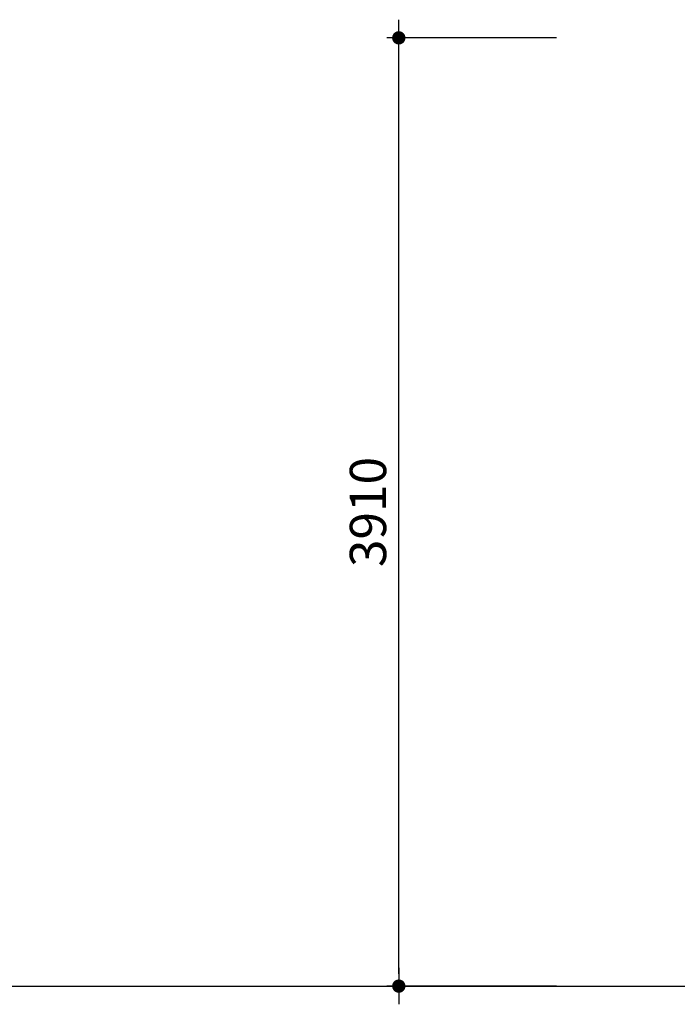
# Model space of a CAD drawing. Units: millimetres. Extents: x -11529 to 44871, y -121403 to -67051.
# Drawn here: x 28449 to 31161, y -121403 to -117341 of the extents above; entities that cross this region are included whole.
import ezdxf

# ---------------------------------------------------------------- set-up
doc = ezdxf.new("R2010")
doc.units = ezdxf.units.MM
doc.header["$LTSCALE"] = 0.5
doc.layers.add('DLINE', color=1, linetype='Continuous')
doc.layers.add('DLINE2', color=2, linetype='Continuous')
doc.styles.get("Standard").update_dxf_attribs({"font": 'Gulim.ttf'})
doc.dimstyles.new('PT_DIM 50', dxfattribs={"dimscale": 50, "dimtxt": 3, "dimasz": 1, "dimexe": 1, "dimexo": 1, "dimgap": 1, "dimtad": 1, "dimdec": 0, "dimrnd": 5, "dimzin": 0, "dimdsep": 46, "dimtxsty": 'Standard', "dimblk": 'D-DOT', "dimcen": 1, "dimclrd": 1, "dimclre": 1, "dimclrt": 7, "dimazin": 0, "dimtfac": 1.2, "dimtdec": 0, "dimtix": 1, "dimtmove": 2, "dimatfit": 3, "dimldrblk": 'DOT', "dimfxl": 2, "dimtolj": 1, "dimtzin": 0, "dimarcsym": 0})

# ---------------------------------------------------------------- blocks, each defined once
blk = doc.blocks.new('D-DOT')
at = {"layer": 'DLINE'}
blk.add_line((-1.5, 0), (1.5, 0), dxfattribs=at)
at = {"layer": 'DLINE2', "const_width": 0.55}
blk.add_lwpolyline([(-0.275, 0, 1), (0.275, 0, 1)], format="xyb", close=True, dxfattribs=at)
blk = doc.blocks.new('*D248')
at = {"color": 1, "lineweight": -2, "transparency": 16777216}
for p, q in [((30662.6, -117416.3), (29962.6, -117416.3)), ((30012.6, -121278), (30012.6, -117466.3)), ((30662.6, -121328), (29962.6, -121328))]:
    blk.add_line(p, q, dxfattribs=at)
at = {"layer": 'Defpoints', "color": 0, "transparency": 16777216}
for p in [(30012.6, -117416.3), (30712.6, -117416.3), (30712.6, -121328)]:
    blk.add_point(p, dxfattribs=at)
at = {"color": 1, "lineweight": -2, "transparency": 16777216, "xscale": 50, "yscale": 50, "zscale": 50}
for p, rotation in [((30012.6, -117416.3), 90), ((30012.6, -121328), 270)]:
    blk.add_blockref('D-DOT', p, dxfattribs=dict(at, rotation=rotation))
at = {"color": 7, "transparency": 16777216, "insert": (29885.5, -119372.2), "char_height": 150, "attachment_point": 5, "rotation": 90}
blk.add_mtext('\\A1;3910', dxfattribs=at)
blk = doc.blocks.new('_DOT')
at = {"color": 0, "linetype": 'ByBlock'}
blk.add_line((-0.5, 0), (-1, 0), dxfattribs=at)
at = {"color": 0, "linetype": 'ByBlock', "const_width": 0.5}
blk.add_lwpolyline([(-0.25, 0, 1), (0.25, 0, 1)], format="xyb", close=True, dxfattribs=at)

msp = doc.modelspace()

# ---------------------------------------------------------------- linework, layer by layer
at = {"color": 6}
msp.add_line((12952.5, -121328), (44870.8, -121328), dxfattribs=at)

# ---------------------------------------------------------------- dimensions: what is measured, and where the dimension line sits
dim = msp.add_linear_dim(base=(30012.6, -117416.3), p1=(30712.6, -121328), p2=(30712.6, -117416.3), angle=90, dimstyle='PT_DIM 50')
dim.commit()
dim.dimension.update_dxf_attribs({"geometry": '*D248', "text_midpoint": (29885.5, -119372.2)})

doc.saveas('drawing.dxf')
